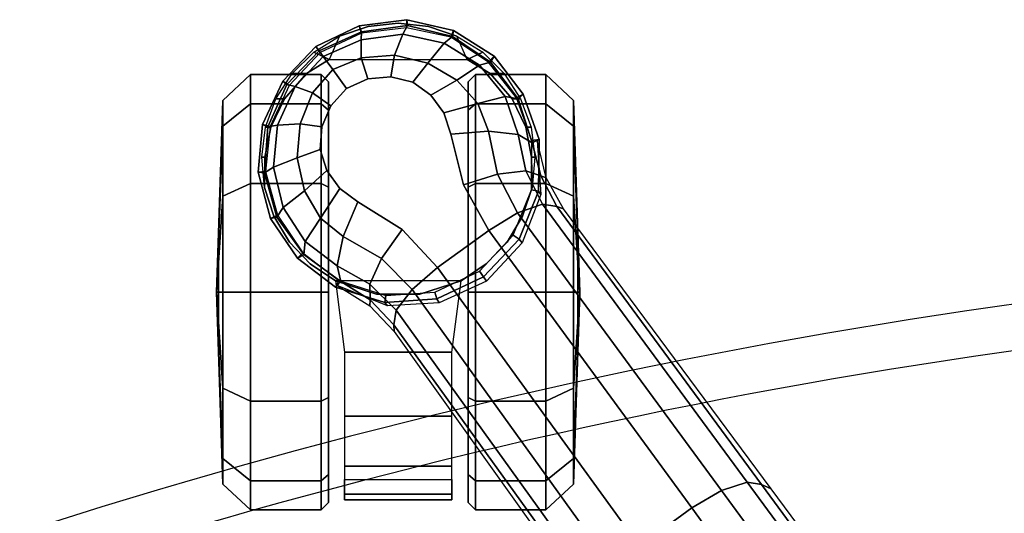
# Model space of a CAD drawing. Units: millimetres. Extents: x 39 to 53433, y -969 to 81661.
# Drawn here: x 136 to 271, y -361 to -293 of the extents above; entities that cross this region are included whole.
import ezdxf

# ---------------------------------------------------------------- set-up
doc = ezdxf.new("R2010")
doc.units = ezdxf.units.MM
doc.header["$LTSCALE"] = 200
for name, color, linetype in [('72_HWAP_INSERT', 7, 'Continuous'), ('72_HWAP_Z1_D3_SZT_BASE', 7, 'Continuous'), ('72_HWAP_Z1_D3_SZT_BLACK', 7, 'Continuous')]:
    doc.layers.add(name, color=color, linetype=linetype)

# ---------------------------------------------------------------- blocks, each defined once
blk = doc.blocks.new('72HWZY3SZT_BASE')
blk.add_polyline3d([(-0.20629, 0.28108, 0.08226), (-0.20673, 0.28169, 0.06785), (-0.20614, 0.28087, 0.06678)])
for points, invisible_edges in [([(-0.20617, 0.26749, 0.09235), (-0.19341, 0.27676, 0.09235), (-0.19643, 0.2775, 0.09154), (-0.20593, 0.2706, 0.09154)], 5), ([(-0.20524, 0.26457, 0.09334), (-0.19091, 0.27498, 0.09334), (-0.19341, 0.27676, 0.09235), (-0.20617, 0.26749, 0.09235)], 5), ([(-0.20593, 0.2706, 0.09154), (-0.19643, 0.2775, 0.09154), (-0.19959, 0.2772, 0.09099), (-0.20468, 0.27351, 0.09099)], 5), ([(-0.20468, 0.27351, 0.09099), (-0.19959, 0.2772, 0.09099), (-0.20251, 0.27588, 0.09077)], 1), ([(-0.20346, 0.26209, 0.09437), (-0.18911, 0.27252, 0.09437), (-0.19091, 0.27498, 0.09334), (-0.20524, 0.26457, 0.09334)], 5), ([(-0.20097, 0.26029, 0.09536), (-0.18817, 0.26959, 0.09536), (-0.18911, 0.27252, 0.09437), (-0.20346, 0.26209, 0.09437)], 5), ([(-0.19487, 0.25645, 0.0976), (-0.1864, 0.26261, 0.0976), (-0.18817, 0.26959, 0.09536), (-0.20097, 0.26029, 0.09536)], 5), ([(-0.18294, 0.25634, 0.09997), (-0.1864, 0.26261, 0.0976), (-0.19487, 0.25645, 0.0976), (-0.18998, 0.25122, 0.09997)], 2)]:
    blk.add_3dface(points, dxfattribs=dict(invisible_edges=invisible_edges))
for points in [[(-0.1622, 0.21283, 0.11519), (-0.15501, 0.21808, 0.11525), (-0.18294, 0.25634, 0.09997), (-0.18998, 0.25122, 0.09997)], [(-0.13415, 0.1744, 0.12978), (-0.12712, 0.17951, 0.12981), (-0.15501, 0.21808, 0.11525), (-0.1622, 0.21283, 0.11519)]]:
    blk.add_3dface(points)
mesh = blk.add_polymesh((2, 7))
for k, corner in enumerate([(-0.17602, 0.26888, 0.06785), (-0.17819, 0.27511, 0.06785), (-0.1822, 0.28035, 0.06785), (-0.18778, 0.28389, 0.06785), (-0.19422, 0.28537, 0.06785), (-0.20077, 0.28452, 0.06785), (-0.20673, 0.28169, 0.06785), (-0.17696, 0.26841, 0.08683), (-0.17891, 0.27445, 0.08584), (-0.18269, 0.2795, 0.0848), (-0.18795, 0.28304, 0.0838), (-0.19414, 0.28457, 0.08298), (-0.20045, 0.2837, 0.08248), (-0.20629, 0.28108, 0.08226)]):
    mesh.set_mesh_vertex(divmod(k, 7), corner)
mesh = blk.add_polymesh((2, 7))
for k, corner in enumerate([(-0.17702, 0.26872, 0.06678), (-0.17914, 0.2746, 0.06678), (-0.18297, 0.27951, 0.06678), (-0.18818, 0.28295, 0.06678), (-0.19429, 0.28427, 0.06678), (-0.20048, 0.28351, 0.06678), (-0.20614, 0.28087, 0.06678), (-0.17602, 0.26888, 0.06785), (-0.17819, 0.27511, 0.06785), (-0.1822, 0.28035, 0.06785), (-0.18778, 0.28389, 0.06785), (-0.19422, 0.28537, 0.06785), (-0.20077, 0.28452, 0.06785), (-0.20673, 0.28169, 0.06785)]):
    mesh.set_mesh_vertex(divmod(k, 7), corner)
mesh = blk.add_polymesh((4, 7))
for k, corner in enumerate([(-0.17696, 0.26841, 0.08683), (-0.17891, 0.27445, 0.08584), (-0.18269, 0.2795, 0.0848), (-0.18795, 0.28304, 0.0838), (-0.19414, 0.28457, 0.08298), (-0.20045, 0.2837, 0.08248), (-0.20629, 0.28108, 0.08226), (-0.17888, 0.26957, 0.09153), (-0.18068, 0.27478, 0.09046), (-0.1842, 0.27911, 0.08922), (-0.18908, 0.28212, 0.08797), (-0.19478, 0.28338, 0.08689), (-0.20053, 0.2826, 0.08617), (-0.20572, 0.28029, 0.08587), (-0.18298, 0.27003, 0.09473), (-0.18443, 0.2738, 0.09365), (-0.18733, 0.27703, 0.09238), (-0.19132, 0.2794, 0.09109), (-0.19593, 0.28047, 0.08997), (-0.2005, 0.28012, 0.0892), (-0.20441, 0.2785, 0.08888), (-0.18817, 0.26959, 0.09536), (-0.18911, 0.27252, 0.09437), (-0.19091, 0.27498, 0.09334), (-0.19341, 0.27676, 0.09235), (-0.19643, 0.2775, 0.09154), (-0.19959, 0.2772, 0.09099), (-0.20251, 0.27588, 0.09077)]):
    mesh.set_mesh_vertex(divmod(k, 7), corner)
mesh = blk.add_polymesh((2, 7))
for k, corner in enumerate([(-0.20614, 0.28087, 0.06678), (-0.2104, 0.2763, 0.06678), (-0.21304, 0.27065, 0.06678), (-0.21366, 0.26444, 0.06678), (-0.21201, 0.25841, 0.06678), (-0.20852, 0.25325, 0.06678), (-0.20358, 0.24942, 0.06678), (-0.20673, 0.28169, 0.06785), (-0.21127, 0.27689, 0.06785), (-0.2141, 0.27093, 0.06785), (-0.21468, 0.26435, 0.06785), (-0.21298, 0.25798, 0.06785), (-0.20929, 0.25251, 0.06785), (-0.20404, 0.24852, 0.06785)]):
    mesh.set_mesh_vertex(divmod(k, 7), corner)
mesh = blk.add_polymesh((2, 7))
for k, corner in enumerate([(-0.20673, 0.28169, 0.06785), (-0.21127, 0.27689, 0.06785), (-0.2141, 0.27093, 0.06785), (-0.21468, 0.26435, 0.06785), (-0.21298, 0.25798, 0.06785), (-0.20929, 0.25251, 0.06785), (-0.20404, 0.24852, 0.06785), (-0.20629, 0.28108, 0.08226), (-0.21072, 0.27643, 0.08245), (-0.21337, 0.27061, 0.08298), (-0.21381, 0.26425, 0.08381), (-0.2121, 0.25817, 0.08485), (-0.20842, 0.25302, 0.08586), (-0.20331, 0.24927, 0.08683)]):
    mesh.set_mesh_vertex(divmod(k, 7), corner)
mesh = blk.add_polymesh((4, 7))
for k, corner in enumerate([(-0.20629, 0.28108, 0.08226), (-0.21072, 0.27643, 0.08245), (-0.21337, 0.27061, 0.08298), (-0.21381, 0.26425, 0.08381), (-0.2121, 0.25817, 0.08485), (-0.20842, 0.25302, 0.08586), (-0.20331, 0.24927, 0.08683), (-0.20572, 0.28029, 0.08587), (-0.20961, 0.27615, 0.08615), (-0.21203, 0.27085, 0.08688), (-0.21259, 0.26504, 0.08797), (-0.21125, 0.25948, 0.08926), (-0.2082, 0.25479, 0.09047), (-0.20382, 0.25146, 0.09153), (-0.20441, 0.2785, 0.08888), (-0.2072, 0.2753, 0.08919), (-0.20891, 0.27104, 0.08997), (-0.20932, 0.26632, 0.09109), (-0.2083, 0.2618, 0.0924), (-0.20612, 0.25804, 0.09366), (-0.20299, 0.2555, 0.09473), (-0.20251, 0.27588, 0.09077), (-0.20468, 0.27351, 0.09099), (-0.20593, 0.2706, 0.09154), (-0.20617, 0.26749, 0.09235), (-0.20524, 0.26457, 0.09334), (-0.20346, 0.26209, 0.09437), (-0.20097, 0.26029, 0.09536)]):
    mesh.set_mesh_vertex(divmod(k, 7), corner)
mesh = blk.add_polymesh((3, 4))
for k, corner in enumerate([(-0.17695, 0.26841, 0.08683), (-0.17888, 0.26957, 0.09153), (-0.18298, 0.27003, 0.09473), (-0.18817, 0.26959, 0.09536), (-0.17578, 0.26383, 0.08904), (-0.17782, 0.26454, 0.09356), (-0.18174, 0.26407, 0.09668), (-0.1864, 0.26261, 0.0976), (-0.17356, 0.25963, 0.09124), (-0.17554, 0.25997, 0.09561), (-0.17897, 0.25873, 0.09872), (-0.18294, 0.25634, 0.09997)]):
    mesh.set_mesh_vertex(divmod(k, 4), corner)
mesh = blk.add_polymesh((2, 7))
for k, corner in enumerate([(-0.1763, 0.26874, 0.07367), (-0.17577, 0.26126, 0.07463), (-0.17835, 0.25463, 0.07539), (-0.18324, 0.24935, 0.07567), (-0.18977, 0.24633, 0.07539), (-0.19687, 0.24593, 0.07463), (-0.20382, 0.24875, 0.0737), (-0.17602, 0.26888, 0.06785), (-0.17609, 0.26174, 0.06785), (-0.17876, 0.25512, 0.06785), (-0.18366, 0.24993, 0.06785), (-0.19011, 0.24688, 0.06785), (-0.19723, 0.24638, 0.06785), (-0.20404, 0.24852, 0.06785)]):
    mesh.set_mesh_vertex(divmod(k, 7), corner)
mesh = blk.add_polymesh((2, 7))
for k, corner in enumerate([(-0.17602, 0.26888, 0.06785), (-0.17609, 0.26174, 0.06785), (-0.17876, 0.25512, 0.06785), (-0.18366, 0.24993, 0.06785), (-0.19011, 0.24688, 0.06785), (-0.19723, 0.24638, 0.06785), (-0.20404, 0.24852, 0.06785), (-0.17702, 0.26872, 0.06678), (-0.17708, 0.26194, 0.06678), (-0.1796, 0.25566, 0.06678), (-0.18424, 0.25073, 0.06678), (-0.19036, 0.24784, 0.06678), (-0.19712, 0.24738, 0.06678), (-0.20358, 0.24942, 0.06678)]):
    mesh.set_mesh_vertex(divmod(k, 7), corner)
mesh = blk.add_polymesh((2, 3))
for k, corner in enumerate([(-0.17695, 0.26841, 0.08683), (-0.17578, 0.26383, 0.08904), (-0.17356, 0.25963, 0.09124), (-0.1763, 0.26874, 0.07367), (-0.17503, 0.26359, 0.07434), (-0.17267, 0.25931, 0.0753)]):
    mesh.set_mesh_vertex(divmod(k, 3), corner)
mesh = blk.add_polymesh((3, 4))
for k, corner in enumerate([(-0.196, 0.24332, 0.09124), (-0.19571, 0.24532, 0.09561), (-0.19351, 0.24819, 0.09876), (-0.18998, 0.25122, 0.09997), (-0.19926, 0.24675, 0.08899), (-0.19931, 0.24891, 0.09352), (-0.1977, 0.25248, 0.09669), (-0.19487, 0.25645, 0.0976), (-0.20331, 0.24927, 0.08683), (-0.20382, 0.25146, 0.09153), (-0.20299, 0.2555, 0.09473), (-0.20097, 0.26029, 0.09536)]):
    mesh.set_mesh_vertex(divmod(k, 4), corner)
mesh = blk.add_polymesh((4, 7))
for k, corner in enumerate([(-0.00187, 0.02669, 0.16828), (-0.03092, 0.06595, 0.15787), (-0.05981, 0.10507, 0.1465), (-0.08853, 0.14401, 0.13414), (-0.11707, 0.18276, 0.12081), (-0.14542, 0.2213, 0.1065), (-0.17356, 0.25963, 0.09124), (-0.00414, 0.02624, 0.17508), (-0.03289, 0.06565, 0.16421), (-0.06166, 0.10494, 0.1523), (-0.09037, 0.14406, 0.1394), (-0.11897, 0.18297, 0.1256), (-0.14738, 0.22162, 0.11098), (-0.17554, 0.25997, 0.09561), (-0.00975, 0.02517, 0.17947), (-0.03784, 0.06473, 0.16797), (-0.06607, 0.10405, 0.15567), (-0.09438, 0.14312, 0.14255), (-0.12268, 0.18192, 0.12866), (-0.1509, 0.22047, 0.11404), (-0.17897, 0.25873, 0.09872), (-0.01619, 0.0224, 0.18112), (-0.04382, 0.06207, 0.16931), (-0.07153, 0.1015, 0.15684), (-0.0993, 0.14065, 0.14367), (-0.12712, 0.17951, 0.12981), (-0.15501, 0.21808, 0.11525), (-0.18294, 0.25634, 0.09997)]):
    mesh.set_mesh_vertex(divmod(k, 7), corner)
mesh = blk.add_polymesh((2, 7))
for k, corner in enumerate([(-0.17356, 0.25963, 0.09124), (-0.14542, 0.2213, 0.1065), (-0.11707, 0.18276, 0.12081), (-0.08853, 0.14401, 0.13414), (-0.05981, 0.10507, 0.1465), (-0.03092, 0.06595, 0.15787), (-0.00187, 0.02669, 0.16828), (-0.17267, 0.25931, 0.0753), (-0.14409, 0.22071, 0.08484), (-0.1155, 0.1821, 0.09437), (-0.08692, 0.14349, 0.10391), (-0.05833, 0.10489, 0.11344), (-0.02975, 0.06628, 0.12298), (-0.00116, 0.02767, 0.13251)]):
    mesh.set_mesh_vertex(divmod(k, 7), corner)
mesh = blk.add_polymesh((4, 7))
for k, corner in enumerate([(-0.01902, 0.02034, 0.18112), (-0.04823, 0.05889, 0.16936), (-0.07715, 0.09742, 0.15687), (-0.10579, 0.13592, 0.14367), (-0.13415, 0.1744, 0.12978), (-0.1622, 0.21283, 0.11519), (-0.18998, 0.25122, 0.09997), (-0.02368, 0.01506, 0.17954), (-0.05264, 0.054, 0.16808), (-0.0813, 0.093, 0.15575), (-0.1097, 0.132, 0.1426), (-0.13785, 0.1709, 0.12869), (-0.16578, 0.20966, 0.11405), (-0.19351, 0.24819, 0.09876), (-0.02637, 0.01007, 0.17508), (-0.05497, 0.04959, 0.16422), (-0.08345, 0.0891, 0.1523), (-0.11179, 0.1285, 0.1394), (-0.13995, 0.16772, 0.12559), (-0.16793, 0.20668, 0.11096), (-0.19571, 0.24532, 0.09561), (-0.02752, 0.00806, 0.16828), (-0.05588, 0.04781, 0.15787), (-0.08416, 0.08738, 0.14649), (-0.11232, 0.12673, 0.13414), (-0.14035, 0.16584, 0.12081), (-0.16825, 0.20471, 0.1065), (-0.196, 0.24332, 0.09124)]):
    mesh.set_mesh_vertex(divmod(k, 7), corner)
mesh = blk.add_polymesh((2, 3))
for k, corner in enumerate([(-0.20382, 0.24875, 0.0737), (-0.19932, 0.24595, 0.07434), (-0.19598, 0.24238, 0.0753), (-0.20331, 0.24927, 0.08683), (-0.19926, 0.24675, 0.08899), (-0.196, 0.24332, 0.09124)]):
    mesh.set_mesh_vertex(divmod(k, 3), corner)
mesh = blk.add_polymesh((2, 7))
for k, corner in enumerate([(-0.19598, 0.24238, 0.0753), (-0.16809, 0.20326, 0.08484), (-0.14021, 0.16415, 0.09437), (-0.11233, 0.12503, 0.10391), (-0.08444, 0.08592, 0.11344), (-0.05656, 0.0468, 0.12298), (-0.02868, 0.00768, 0.13251), (-0.196, 0.24332, 0.09124), (-0.16825, 0.20471, 0.1065), (-0.14035, 0.16584, 0.12081), (-0.11232, 0.12673, 0.13414), (-0.08416, 0.08738, 0.14649), (-0.05588, 0.04781, 0.15787), (-0.02752, 0.00806, 0.16828)]):
    mesh.set_mesh_vertex(divmod(k, 7), corner)
blk = doc.blocks.new('72HWZY3SZT_CASTER')
for points, invisible_edges in [([(-0.20804, 0.27796, 0.04082), (-0.2049, 0.2799, 0.03247), (-0.1859, 0.2799, 0.03247), (-0.18276, 0.27796, 0.04082)], 8), ([(-0.21108, 0.27446, 0.0475), (-0.20804, 0.27796, 0.04082), (-0.18276, 0.27796, 0.04082), (-0.17972, 0.27446, 0.0475)], 10), ([(-0.205, 0.24781, 0.05898), (-0.205, 0.27679, 0.03), (-0.205, 0.27291, 0.04449), (-0.205, 0.2623, 0.0551)], 1), ([(-0.205, 0.23332, 0.0551), (-0.205, 0.27291, 0.01551), (-0.205, 0.27679, 0.03), (-0.205, 0.24781, 0.05898)], 5), ([(-0.1858, 0.27679, 0.03), (-0.1858, 0.24781, 0.00102), (-0.1858, 0.23332, 0.0049), (-0.1858, 0.27291, 0.04449)], 5), ([(-0.1858, 0.27679, 0.03), (-0.1858, 0.27291, 0.01551), (-0.1858, 0.2623, 0.0049), (-0.1858, 0.24781, 0.00102)], 8), ([(-0.21108, 0.27446, 0.0475), (-0.17972, 0.27446, 0.0475), (-0.17785, 0.27054, 0.05219), (-0.21295, 0.27054, 0.05219)], 5), ([(-0.205, 0.22271, 0.04449), (-0.205, 0.2623, 0.0049), (-0.205, 0.27291, 0.01551), (-0.205, 0.23332, 0.0551)], 5), ([(-0.1858, 0.27291, 0.04449), (-0.1858, 0.23332, 0.0049), (-0.1858, 0.22271, 0.01551), (-0.1858, 0.2623, 0.0551)], 5), ([(-0.21295, 0.27054, 0.05219), (-0.17785, 0.27054, 0.05219), (-0.17704, 0.26641, 0.05561), (-0.21376, 0.26641, 0.05561)], 5), ([(-0.21376, 0.26641, 0.05561), (-0.17704, 0.26641, 0.05561), (-0.17699, 0.26226, 0.05813), (-0.21381, 0.26226, 0.05813)], 5), ([(-0.21381, 0.26226, 0.05813), (-0.17699, 0.26226, 0.05813), (-0.17829, 0.2583, 0.05983), (-0.21251, 0.2583, 0.05983)], 5), ([(-0.205, 0.21883, 0.03), (-0.205, 0.24781, 0.00102), (-0.205, 0.2623, 0.0049), (-0.205, 0.22271, 0.04449)], 5), ([(-0.1858, 0.2623, 0.0551), (-0.1858, 0.22271, 0.01551), (-0.1858, 0.21883, 0.03), (-0.1858, 0.24781, 0.05898)], 5), ([(-0.21251, 0.2583, 0.05983), (-0.17829, 0.2583, 0.05983), (-0.18043, 0.25473, 0.06087), (-0.21038, 0.25473, 0.06087)], 5), ([(-0.21038, 0.25473, 0.06087), (-0.18043, 0.25473, 0.06087), (-0.1833, 0.25171, 0.06141), (-0.20751, 0.25171, 0.06141)], 5), ([(-0.20751, 0.25171, 0.06141), (-0.1833, 0.25171, 0.06141), (-0.18676, 0.2494, 0.06167), (-0.20404, 0.2494, 0.06167)], 5), ([(-0.205, 0.21883, 0.03), (-0.205, 0.22271, 0.01551), (-0.205, 0.23332, 0.0049), (-0.205, 0.24781, 0.00102)], 8), ([(-0.1858, 0.24781, 0.05898), (-0.1858, 0.21883, 0.03), (-0.1858, 0.22271, 0.04449), (-0.1858, 0.23332, 0.0551)], 1)]:
    blk.add_3dface(points, dxfattribs=dict(invisible_edges=invisible_edges))
mesh = blk.add_polymesh((2, 25))
for k, corner in enumerate([(-0.20404, 0.2494, 0.06627), (-0.20751, 0.25171, 0.06627), (-0.21038, 0.25473, 0.06627), (-0.21251, 0.2583, 0.06627), (-0.21381, 0.26226, 0.06627), (-0.2142, 0.26641, 0.06627), (-0.21367, 0.27054, 0.06627), (-0.21224, 0.27446, 0.06627), (-0.20999, 0.27796, 0.06627), (-0.20702, 0.28088, 0.06627), (-0.20348, 0.28308, 0.06627), (-0.19954, 0.28444, 0.06627), (-0.1954, 0.2849, 0.06627), (-0.19126, 0.28444, 0.06627), (-0.18732, 0.28308, 0.06627), (-0.18378, 0.28088, 0.06627), (-0.18081, 0.27796, 0.06627), (-0.17856, 0.27446, 0.06627), (-0.17713, 0.27054, 0.06627), (-0.1766, 0.26641, 0.06627), (-0.17699, 0.26226, 0.06627), (-0.17829, 0.2583, 0.06627), (-0.18043, 0.25473, 0.06627), (-0.1833, 0.25171, 0.06627), (-0.18676, 0.2494, 0.06627), (-0.20404, 0.2494, 0.06167), (-0.20751, 0.25171, 0.06141), (-0.21038, 0.25473, 0.06087), (-0.21251, 0.2583, 0.05983), (-0.21381, 0.26226, 0.05813), (-0.21376, 0.26641, 0.05561), (-0.21295, 0.27054, 0.05219), (-0.21108, 0.27446, 0.0475), (-0.20804, 0.27796, 0.04082), (-0.2049, 0.2799, 0.03247), (-0.20348, 0.28308, 0.03247), (-0.19954, 0.28444, 0.03247), (-0.1954, 0.2849, 0.03247), (-0.19126, 0.28444, 0.03247), (-0.18732, 0.28308, 0.03247), (-0.1859, 0.2799, 0.03247), (-0.18276, 0.27796, 0.04082), (-0.17972, 0.27446, 0.0475), (-0.17785, 0.27054, 0.05219), (-0.17704, 0.26641, 0.05561), (-0.17699, 0.26226, 0.05813), (-0.17829, 0.2583, 0.05983), (-0.18043, 0.25473, 0.06087), (-0.1833, 0.25171, 0.06141), (-0.18676, 0.2494, 0.06167)]):
    mesh.set_mesh_vertex(divmod(k, 25), corner)
mesh = blk.add_polymesh((12, 6), dxfattribs=dict(m_close=True))
for k, corner in enumerate([(-0.2204, 0.24781, 0.03), (-0.22013, 0.24781, 0.03814), (-0.21953, 0.24781, 0.05644), (-0.21573, 0.24781, 0.05999), (-0.20602, 0.24781, 0.05999), (-0.205, 0.24781, 0.05898), (-0.2204, 0.24781, 0.03), (-0.22013, 0.25188, 0.03705), (-0.21953, 0.26103, 0.05289), (-0.21573, 0.26281, 0.05598), (-0.20602, 0.26281, 0.05598), (-0.205, 0.2623, 0.0551), (-0.2204, 0.24781, 0.03), (-0.22013, 0.25486, 0.03407), (-0.21953, 0.2707, 0.04322), (-0.21573, 0.27379, 0.045), (-0.20602, 0.27379, 0.045), (-0.205, 0.27291, 0.04449), (-0.2204, 0.24781, 0.03), (-0.22013, 0.25595, 0.03), (-0.21953, 0.27425, 0.03), (-0.21573, 0.27781, 0.03), (-0.20602, 0.27781, 0.03), (-0.205, 0.27679, 0.03), (-0.2204, 0.24781, 0.03), (-0.22013, 0.25486, 0.02592), (-0.21953, 0.2707, 0.01678), (-0.21573, 0.27379, 0.015), (-0.20602, 0.27379, 0.015), (-0.205, 0.27291, 0.01551), (-0.2204, 0.24781, 0.03), (-0.22013, 0.25188, 0.02294), (-0.21953, 0.26103, 0.0071), (-0.21573, 0.26281, 0.00402), (-0.20602, 0.26281, 0.00402), (-0.205, 0.2623, 0.0049), (-0.2204, 0.24781, 0.03), (-0.22013, 0.24781, 0.02185), (-0.21953, 0.24781, 0.00356), (-0.21573, 0.24781), (-0.20602, 0.24781), (-0.205, 0.24781, 0.00102), (-0.2204, 0.24781, 0.03), (-0.22013, 0.24373, 0.02294), (-0.21953, 0.23459, 0.0071), (-0.21573, 0.23281, 0.00402), (-0.20602, 0.23281, 0.00402), (-0.205, 0.23332, 0.0049), (-0.2204, 0.24781, 0.03), (-0.22013, 0.24075, 0.02592), (-0.21953, 0.22491, 0.01678), (-0.21573, 0.22183, 0.015), (-0.20602, 0.22183, 0.015), (-0.205, 0.22271, 0.01551), (-0.2204, 0.24781, 0.03), (-0.22013, 0.23966, 0.03), (-0.21953, 0.22137, 0.03), (-0.21573, 0.21781, 0.03), (-0.20602, 0.21781, 0.03), (-0.205, 0.21883, 0.03), (-0.2204, 0.24781, 0.03), (-0.22013, 0.24075, 0.03407), (-0.21953, 0.22491, 0.04322), (-0.21573, 0.22183, 0.045), (-0.20602, 0.22183, 0.045), (-0.205, 0.22271, 0.04449), (-0.2204, 0.24781, 0.03), (-0.22013, 0.24373, 0.03705), (-0.21953, 0.23459, 0.05289), (-0.21573, 0.23281, 0.05598), (-0.20602, 0.23281, 0.05598), (-0.205, 0.23332, 0.0551)]):
    mesh.set_mesh_vertex(divmod(k, 6), corner)
mesh = blk.add_polymesh((12, 6), dxfattribs=dict(m_close=True))
for k, corner in enumerate([(-0.1704, 0.24781, 0.03), (-0.17067, 0.24781, 0.03814), (-0.17127, 0.24781, 0.05644), (-0.17507, 0.24781, 0.05999), (-0.18479, 0.24781, 0.05999), (-0.1858, 0.24781, 0.05898), (-0.1704, 0.24781, 0.03), (-0.17067, 0.24373, 0.03705), (-0.17127, 0.23459, 0.05289), (-0.17507, 0.23281, 0.05598), (-0.18479, 0.23281, 0.05598), (-0.1858, 0.23332, 0.0551), (-0.1704, 0.24781, 0.03), (-0.17067, 0.24075, 0.03407), (-0.17127, 0.22491, 0.04322), (-0.17507, 0.22183, 0.045), (-0.18479, 0.22183, 0.045), (-0.1858, 0.22271, 0.04449), (-0.1704, 0.24781, 0.03), (-0.17067, 0.23966, 0.03), (-0.17127, 0.22137, 0.03), (-0.17507, 0.21781, 0.03), (-0.18479, 0.21781, 0.03), (-0.1858, 0.21883, 0.03), (-0.1704, 0.24781, 0.03), (-0.17067, 0.24075, 0.02592), (-0.17127, 0.22491, 0.01678), (-0.17507, 0.22183, 0.015), (-0.18479, 0.22183, 0.015), (-0.1858, 0.22271, 0.01551), (-0.1704, 0.24781, 0.03), (-0.17067, 0.24373, 0.02294), (-0.17127, 0.23459, 0.0071), (-0.17507, 0.23281, 0.00402), (-0.18479, 0.23281, 0.00402), (-0.1858, 0.23332, 0.0049), (-0.1704, 0.24781, 0.03), (-0.17067, 0.24781, 0.02185), (-0.17127, 0.24781, 0.00356), (-0.17507, 0.24781), (-0.18479, 0.24781), (-0.1858, 0.24781, 0.00102), (-0.1704, 0.24781, 0.03), (-0.17067, 0.25188, 0.02294), (-0.17127, 0.26103, 0.0071), (-0.17507, 0.26281, 0.00402), (-0.18479, 0.26281, 0.00402), (-0.1858, 0.2623, 0.0049), (-0.1704, 0.24781, 0.03), (-0.17067, 0.25486, 0.02592), (-0.17127, 0.2707, 0.01678), (-0.17507, 0.27379, 0.015), (-0.18479, 0.27379, 0.015), (-0.1858, 0.27291, 0.01551), (-0.1704, 0.24781, 0.03), (-0.17067, 0.25595, 0.03), (-0.17127, 0.27425, 0.03), (-0.17507, 0.27781, 0.03), (-0.18479, 0.27781, 0.03), (-0.1858, 0.27679, 0.03), (-0.1704, 0.24781, 0.03), (-0.17067, 0.25486, 0.03407), (-0.17127, 0.2707, 0.04322), (-0.17507, 0.27379, 0.045), (-0.18479, 0.27379, 0.045), (-0.1858, 0.27291, 0.04449), (-0.1704, 0.24781, 0.03), (-0.17067, 0.25188, 0.03705), (-0.17127, 0.26103, 0.05289), (-0.17507, 0.26281, 0.05598), (-0.18479, 0.26281, 0.05598), (-0.1858, 0.2623, 0.0551)]):
    mesh.set_mesh_vertex(divmod(k, 6), corner)
mesh = blk.add_polymesh((2, 4))
for k, corner in enumerate([(-0.20404, 0.2494, 0.06167), (-0.19838, 0.24753, 0.06167), (-0.19242, 0.24753, 0.06167), (-0.18676, 0.2494, 0.06167), (-0.20404, 0.2494, 0.06627), (-0.19838, 0.24753, 0.06627), (-0.19242, 0.24753, 0.06627), (-0.18676, 0.2494, 0.06627)]):
    mesh.set_mesh_vertex(divmod(k, 4), corner)
mesh = blk.add_polymesh((2, 7))
for k, corner in enumerate([(-0.18801, 0.22201, 0.01808), (-0.18801, 0.21918, 0.02737), (-0.18801, 0.22, 0.0373), (-0.18801, 0.22385, 0.04648), (-0.18801, 0.23072, 0.05369), (-0.18801, 0.23957, 0.05829), (-0.18676, 0.2494, 0.06167), (-0.20279, 0.22201, 0.01808), (-0.20279, 0.21918, 0.02737), (-0.20279, 0.22, 0.0373), (-0.20279, 0.22385, 0.04648), (-0.20279, 0.23072, 0.05369), (-0.20279, 0.23957, 0.05829), (-0.20404, 0.2494, 0.06167)]):
    mesh.set_mesh_vertex(divmod(k, 7), corner)
blk = doc.blocks.new('72HWZY3SZT_ARM')
mesh = blk.add_polymesh((2, 19))
for k, corner in enumerate([(-0.12653, 0.09196, 0.34419), (-0.12337, 0.10722, 0.34774), (-0.12018, 0.12245, 0.35132), (-0.11671, 0.13757, 0.35517), (-0.11317, 0.15264, 0.35911), (-0.10942, 0.16757, 0.36336), (-0.10558, 0.18236, 0.36802), (-0.1017, 0.19696, 0.3732), (-0.09788, 0.21115, 0.37944), (-0.09399, 0.22418, 0.38778), (-0.08918, 0.23567, 0.39775), (-0.08262, 0.24457, 0.40919), (-0.07396, 0.25027, 0.42128), (-0.06367, 0.25315, 0.43311), (-0.05225, 0.25376, 0.44424), (-0.04079, 0.25298, 0.45534), (-0.03072, 0.25055, 0.46745), (-0.02324, 0.24668, 0.48096), (-0.0195, 0.24224, 0.4968), (-0.1068, 0.07719, 0.3407), (-0.10405, 0.09143, 0.34395), (-0.1013, 0.10567, 0.34719), (-0.09827, 0.11981, 0.35063), (-0.09519, 0.13393, 0.3541), (-0.09191, 0.14794, 0.3578), (-0.08852, 0.16191, 0.3616), (-0.08505, 0.17574, 0.36577), (-0.08162, 0.1895, 0.3702), (-0.07924, 0.20311, 0.37567), (-0.07686, 0.21672, 0.38115), (-0.07283, 0.22852, 0.38921), (-0.06655, 0.23774, 0.39871), (-0.05876, 0.24507, 0.40902), (-0.05076, 0.25209, 0.41932), (-0.03982, 0.25495, 0.42891), (-0.02695, 0.25641, 0.43615), (-0.0128, 0.25745, 0.4405), (0.00178, 0.25841, 0.44323)]):
    mesh.set_mesh_vertex(divmod(k, 19), corner)
mesh = blk.add_polymesh((19, 3))
for k, corner in enumerate([(-0.12653, 0.09196, 0.34419), (-0.13163, 0.09052, 0.34647), (-0.13183, 0.09494, 0.35139), (-0.12337, 0.10722, 0.34774), (-0.12855, 0.10541, 0.34997), (-0.12885, 0.10939, 0.35479), (-0.12018, 0.12245, 0.35132), (-0.12538, 0.12035, 0.35356), (-0.12573, 0.12379, 0.35831), (-0.11671, 0.13757, 0.35517), (-0.12199, 0.13525, 0.35738), (-0.12245, 0.13812, 0.36197), (-0.11317, 0.15264, 0.35911), (-0.11848, 0.15016, 0.36134), (-0.11904, 0.15237, 0.3658), (-0.10942, 0.16757, 0.36336), (-0.11477, 0.16499, 0.3656), (-0.11545, 0.16651, 0.36986), (-0.10558, 0.18236, 0.36802), (-0.11096, 0.17973, 0.37022), (-0.11175, 0.18054, 0.37421), (-0.1017, 0.19696, 0.3732), (-0.10708, 0.1943, 0.37538), (-0.10796, 0.19436, 0.37909), (-0.09788, 0.21115, 0.37944), (-0.10321, 0.20847, 0.38159), (-0.10413, 0.20776, 0.38501), (-0.09399, 0.22418, 0.38778), (-0.09923, 0.22154, 0.38979), (-0.10015, 0.22009, 0.3928), (-0.08918, 0.23567, 0.39775), (-0.09437, 0.23306, 0.39961), (-0.09534, 0.23088, 0.40222), (-0.08262, 0.24457, 0.40919), (-0.08784, 0.24213, 0.41083), (-0.08892, 0.23937, 0.41294), (-0.07396, 0.25027, 0.42128), (-0.07922, 0.24817, 0.42257), (-0.08044, 0.24502, 0.42409), (-0.06367, 0.25315, 0.43311), (-0.069, 0.25135, 0.43407), (-0.07038, 0.24785, 0.43503), (-0.05225, 0.25376, 0.44424), (-0.05772, 0.25228, 0.44489), (-0.0593, 0.24852, 0.44533), (-0.04079, 0.25298, 0.45534), (-0.04633, 0.25177, 0.45555), (-0.04803, 0.24778, 0.45539), (-0.03072, 0.25055, 0.46745), (-0.03627, 0.24928, 0.46713), (-0.03802, 0.24485, 0.4663), (-0.02324, 0.24668, 0.48096), (-0.029, 0.24475, 0.48004), (-0.03101, 0.23945, 0.47853), (-0.0195, 0.24224, 0.4968), (-0.0195, 0.24001, 0.49534), (-0.0195, 0.23783, 0.49436)]):
    mesh.set_mesh_vertex(divmod(k, 3), corner)
mesh = blk.add_polymesh((2, 19))
for k, corner in enumerate([(-0.0195, 0.23783, 0.49436), (-0.03101, 0.23945, 0.47853), (-0.03802, 0.24485, 0.4663), (-0.04803, 0.24778, 0.45539), (-0.0593, 0.24852, 0.44533), (-0.07038, 0.24785, 0.43503), (-0.08044, 0.24502, 0.42409), (-0.08892, 0.23937, 0.41294), (-0.09534, 0.23088, 0.40222), (-0.10015, 0.22009, 0.3928), (-0.10413, 0.20776, 0.38501), (-0.10796, 0.19436, 0.37909), (-0.11175, 0.18054, 0.37421), (-0.11545, 0.16651, 0.36986), (-0.11904, 0.15237, 0.3658), (-0.12245, 0.13812, 0.36197), (-0.12573, 0.12379, 0.35831), (-0.12885, 0.10939, 0.35479), (-0.13183, 0.09494, 0.35139), (-0.0195, 0.21671, 0.48652), (-0.03245, 0.22538, 0.47557), (-0.04034, 0.23003, 0.46457), (-0.05037, 0.23377, 0.45499), (-0.06136, 0.23599, 0.44602), (-0.07235, 0.23568, 0.43677), (-0.08229, 0.23179, 0.42722), (-0.09036, 0.22443, 0.41793), (-0.09653, 0.21446, 0.40964), (-0.1015, 0.20283, 0.40282), (-0.10574, 0.19008, 0.39767), (-0.10955, 0.17675, 0.39383), (-0.11314, 0.16321, 0.39053), (-0.11662, 0.1496, 0.38739), (-0.12001, 0.13597, 0.38425), (-0.12326, 0.1223, 0.38112), (-0.1264, 0.10858, 0.37812), (-0.1294, 0.09485, 0.37505), (-0.1323, 0.08108, 0.372)]):
    mesh.set_mesh_vertex(divmod(k, 19), corner)
mesh = blk.add_polymesh((19, 3))
for k, corner in enumerate([(-0.1323, 0.08108, 0.372), (-0.1309, 0.07834, 0.37509), (-0.12715, 0.07725, 0.37688), (-0.1294, 0.09485, 0.37505), (-0.12795, 0.09197, 0.37809), (-0.12415, 0.09074, 0.37985), (-0.1264, 0.10858, 0.37812), (-0.12494, 0.1056, 0.38108), (-0.12114, 0.10423, 0.38281), (-0.12326, 0.1223, 0.38112), (-0.12187, 0.11922, 0.38403), (-0.11813, 0.11773, 0.38577), (-0.12001, 0.13597, 0.38425), (-0.11873, 0.13281, 0.38703), (-0.11512, 0.13122, 0.38874), (-0.11662, 0.1496, 0.38739), (-0.11535, 0.14634, 0.39009), (-0.11174, 0.1446, 0.39184), (-0.11314, 0.16321, 0.39053), (-0.11191, 0.15985, 0.39314), (-0.10837, 0.15797, 0.39493), (-0.10955, 0.17675, 0.39383), (-0.10843, 0.17333, 0.39627), (-0.10499, 0.17135, 0.39803), (-0.10574, 0.19008, 0.39767), (-0.10472, 0.18663, 0.39988), (-0.10139, 0.18455, 0.40155), (-0.1015, 0.20283, 0.40282), (-0.10057, 0.19941, 0.40461), (-0.09735, 0.19732, 0.40602), (-0.09653, 0.21446, 0.40964), (-0.09571, 0.21119, 0.41093), (-0.0926, 0.20919, 0.412), (-0.09036, 0.22443, 0.41793), (-0.08953, 0.2212, 0.41891), (-0.08643, 0.2192, 0.41981), (-0.08229, 0.23179, 0.42722), (-0.08135, 0.22855, 0.42785), (-0.07813, 0.22648, 0.42854), (-0.07235, 0.23568, 0.43677), (-0.0711, 0.23207, 0.43694), (-0.06758, 0.22959, 0.43731), (-0.06136, 0.23599, 0.44602), (-0.05999, 0.23212, 0.4458), (-0.05637, 0.22934, 0.44589), (-0.05037, 0.23377, 0.45499), (-0.04904, 0.22994, 0.4546), (-0.04546, 0.22716, 0.45461), (-0.04034, 0.23003, 0.46457), (-0.03917, 0.22603, 0.46403), (-0.03574, 0.22306, 0.46397), (-0.03245, 0.22538, 0.47557), (-0.03167, 0.22094, 0.47492), (-0.02865, 0.21751, 0.4748), (-0.0195, 0.21671, 0.48652), (-0.0195, 0.21671, 0.48652), (-0.0195, 0.21671, 0.48652)]):
    mesh.set_mesh_vertex(divmod(k, 3), corner)
mesh = blk.add_polymesh((2, 19))
for k, corner in enumerate([(-0.10561, 0.07723, 0.37856), (-0.10309, 0.0886, 0.3809), (-0.10045, 0.09994, 0.38329), (-0.0977, 0.11123, 0.38572), (-0.09483, 0.12249, 0.38821), (-0.09179, 0.13369, 0.39076), (-0.08865, 0.14485, 0.39335), (-0.08542, 0.15598, 0.39598), (-0.08199, 0.16703, 0.39868), (-0.07812, 0.17786, 0.40165), (-0.07361, 0.18828, 0.40515), (-0.0682, 0.19796, 0.4094), (-0.06166, 0.20657, 0.41429), (-0.05361, 0.21355, 0.41948), (-0.04396, 0.21829, 0.42447), (-0.03296, 0.22009, 0.42844), (-0.02137, 0.21933, 0.43087), (-0.00976, 0.21713, 0.43193), (0.00178, 0.21433, 0.43242), (-0.12715, 0.07725, 0.37688), (-0.12415, 0.09074, 0.37985), (-0.12114, 0.10423, 0.38281), (-0.11813, 0.11773, 0.38577), (-0.11512, 0.13122, 0.38874), (-0.11175, 0.1446, 0.39184), (-0.10837, 0.15797, 0.39493), (-0.10499, 0.17135, 0.39803), (-0.10139, 0.18455, 0.40155), (-0.09735, 0.19732, 0.40602), (-0.0926, 0.20919, 0.412), (-0.08643, 0.2192, 0.41981), (-0.07813, 0.22648, 0.42854), (-0.06758, 0.22959, 0.43731), (-0.05637, 0.22933, 0.44589), (-0.04547, 0.22716, 0.45461), (-0.03574, 0.22306, 0.46397), (-0.02865, 0.21751, 0.4748), (-0.0195, 0.21671, 0.48652)]):
    mesh.set_mesh_vertex(divmod(k, 19), corner)
blk = doc.blocks.new('72_HWZY2SZE_ARM')
for radius in [0.80082, 0.79447]:
    blk.add_arc((0, -0.54697), radius, 71.9963, 108.00371)
blk = doc.blocks.new('72hwap_z126C29352F87AF4F3E848E4704FEE2DB79')
blk.add_blockref('72_HWZY2SZE_ARM', (0, 0))
blk = doc.blocks.new('XCAD03B1157A72023ECD39F89362D67CF3A5F6')
at = {"color": 7}
blk.add_blockref('72hwap_z126C29352F87AF4F3E848E4704FEE2DB79', (0, 0), dxfattribs=at)
at = {"layer": '72_HWAP_Z1_D3_SZT_BASE', "color": 0}
for name in ['72HWZY3SZT_BASE', '72HWZY3SZT_ARM']:
    blk.add_blockref(name, (0, 0), dxfattribs=at)
at = {"layer": '72_HWAP_Z1_D3_SZT_BLACK', "color": 0}
blk.add_blockref('72HWZY3SZT_CASTER', (0, 0), dxfattribs=at)

msp = doc.modelspace()

# ---------------------------------------------------------------- block references
at = {"layer": '72_HWAP_INSERT', "xscale": 998.3989714521448, "yscale": 998.3989714521449, "zscale": 998.398971452121}
msp.add_blockref('XCAD03B1157A72023ECD39F89362D67CF3A5F6', (383.04, -578.23, -0.44), dxfattribs=at)

doc.saveas('drawing.dxf')
